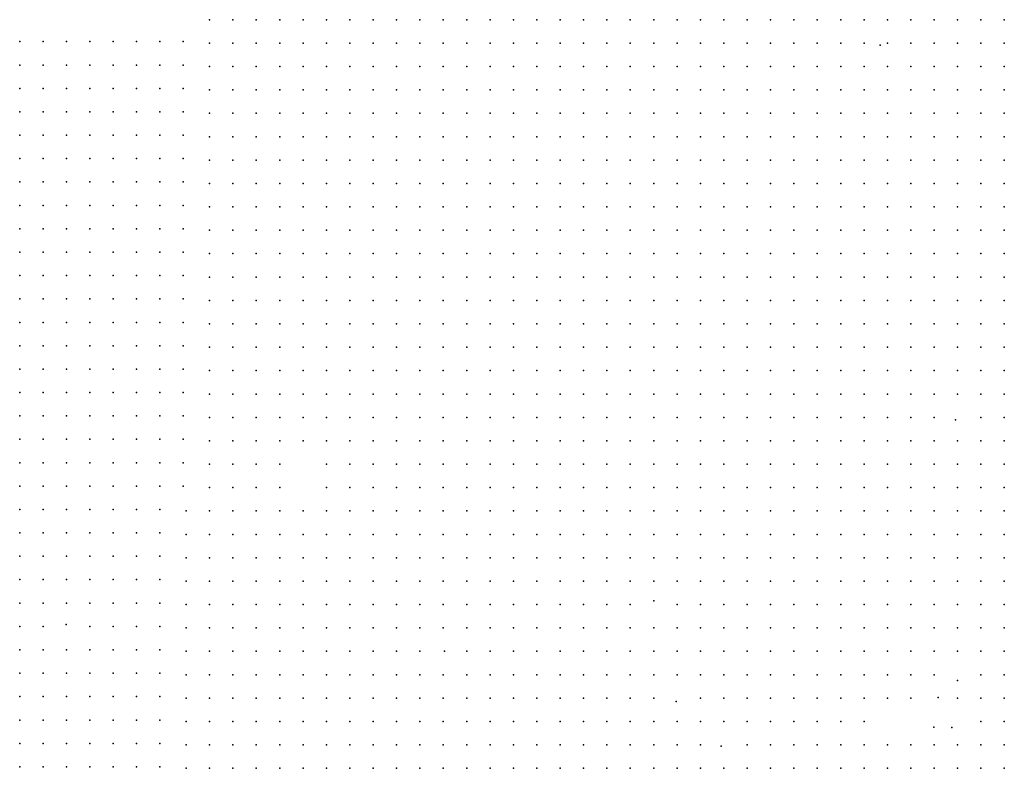
# Model space of a CAD drawing. Units: metres. Extents: x 480657 to 498340, y 5449677 to 5462372.
# Drawn here: x 487403 to 487909, y 5453030 to 5453414 of the extents above; entities that cross this region are included whole.
import ezdxf

# ---------------------------------------------------------------- set-up
doc = ezdxf.new("R2010")
doc.units = ezdxf.units.M
doc.layers.add('50', color=7, linetype='Continuous')

msp = doc.modelspace()

# ---------------------------------------------------------------- linework, layer by layer
at = {"layer": '50'}
for p in [(487500.964, 5453414.362, 58.247), (487512.964, 5453414.362, 58.808), (487524.964, 5453414.362, 59.37), (487536.964, 5453414.362, 59.854), (487548.964, 5453414.362, 60.493), (487560.964, 5453414.362, 60.513), (487572.964, 5453414.362, 60.648), (487584.964, 5453414.362, 61.074), (487596.964, 5453414.362, 60.745), (487608.964, 5453414.362, 61.093), (487620.964, 5453414.362, 60.513), (487632.964, 5453414.362, 60.396), (487644.964, 5453414.362, 60.358), (487656.964, 5453414.362, 60.299), (487668.964, 5453414.362, 60.416), (487680.964, 5453414.362, 60.629), (487692.964, 5453414.362, 61.016), (487704.964, 5453414.362, 61.093), (487716.964, 5453414.362, 60.88), (487728.964, 5453414.362, 61.132), (487740.964, 5453414.362, 61.442), (487752.964, 5453414.362, 61.597), (487764.964, 5453414.362, 61.945), (487776.964, 5453414.362, 62.565), (487788.964, 5453414.362, 62.526), (487800.964, 5453414.362, 62.294), (487812.964, 5453414.362, 62.216), (487824.964, 5453414.362, 63.088), (487836.964, 5453414.362, 63.069), (487848.964, 5453414.362, 63.03), (487860.964, 5453414.362, 62.972), (487872.964, 5453414.362, 62.778), (487884.964, 5453414.362, 62.488), (487896.964, 5453414.362, 62.197), (487908.964, 5453414.362, 61.771), (487403.491, 5453403.121, 50.012), (487415.491, 5453403.121, 50.592), (487427.491, 5453403.121, 51.657), (487439.491, 5453403.121, 53.05), (487451.491, 5453403.121, 54.133), (487463.491, 5453403.121, 54.54), (487475.491, 5453403.121, 55.275), (487487.491, 5453403.121, 56.165), (487500.964, 5453402.362, 56.969), (487512.964, 5453402.362, 58.189), (487524.964, 5453402.362, 58.692), (487536.964, 5453402.362, 59.448), (487548.964, 5453402.362, 59.835), (487560.964, 5453402.362, 59.99), (487572.964, 5453402.362, 60.319), (487584.964, 5453402.362, 60.435), (487596.964, 5453402.362, 60.532), (487608.964, 5453402.362, 60.822), (487620.964, 5453402.362, 60.551), (487632.964, 5453402.362, 60.299), (487644.964, 5453402.362, 60.242), (487656.964, 5453402.362, 60.009), (487668.964, 5453402.362, 60.028), (487680.964, 5453402.362, 60.222), (487692.964, 5453402.362, 60.513), (487704.964, 5453402.362, 60.725), (487716.964, 5453402.362, 60.706), (487728.964, 5453402.362, 61.055), (487740.964, 5453402.362, 61.035), (487752.964, 5453402.362, 61.461), (487764.964, 5453402.362, 61.365), (487776.964, 5453402.362, 62.178), (487788.964, 5453402.362, 62.255), (487800.964, 5453402.362, 61.945), (487812.964, 5453402.362, 61.752), (487824.964, 5453402.362, 62.565), (487836.964, 5453402.362, 62.933), (487848.964, 5453402.362, 63.01), (487860.964, 5453402.362, 62.875), (487872.964, 5453402.362, 62.778), (487884.964, 5453402.362, 62.41), (487896.964, 5453402.362, 61.965), (487908.964, 5453402.362, 61.713), (487845.233, 5453401.237, 63.01), (487403.491, 5453391.121, 49.083), (487415.491, 5453391.121, 50.147), (487427.491, 5453391.121, 51.095), (487439.491, 5453391.121, 52.914), (487451.491, 5453391.121, 53.63), (487463.491, 5453391.121, 54.385), (487475.491, 5453391.121, 54.598), (487487.491, 5453391.121, 55.546), (487500.964, 5453390.362, 56.136), (487512.964, 5453390.362, 58.15), (487524.964, 5453390.362, 58.324), (487536.964, 5453390.362, 59.176), (487548.964, 5453390.362, 59.699), (487560.964, 5453390.362, 59.835), (487572.964, 5453390.362, 60.183), (487584.964, 5453390.362, 60.396), (487596.964, 5453390.362, 60.396), (487608.964, 5453390.362, 60.532), (487620.964, 5453390.362, 60.358), (487632.964, 5453390.362, 60.435), (487644.964, 5453390.362, 60.145), (487656.964, 5453390.362, 60.028), (487668.964, 5453390.362, 59.912), (487680.964, 5453390.362, 60.067), (487692.964, 5453390.362, 60.183), (487704.964, 5453390.362, 60.261), (487716.964, 5453390.362, 60.338), (487728.964, 5453390.362, 60.997), (487740.964, 5453390.362, 60.88), (487752.964, 5453390.362, 60.822), (487764.964, 5453390.362, 61.093), (487776.964, 5453390.362, 61.19), (487788.964, 5453390.362, 61.365), (487800.964, 5453390.362, 61.5), (487812.964, 5453390.362, 61.539), (487824.964, 5453390.362, 62.042), (487836.964, 5453390.362, 62.778), (487848.964, 5453390.362, 63.049), (487860.964, 5453390.362, 62.778), (487872.964, 5453390.362, 62.623), (487884.964, 5453390.362, 62.12), (487896.964, 5453390.362, 61.81), (487908.964, 5453390.362, 61.674), (487403.491, 5453379.121, 48.619), (487415.491, 5453379.121, 49.896), (487427.491, 5453379.121, 50.399), (487439.491, 5453379.121, 51.579), (487451.491, 5453379.121, 52.585), (487463.491, 5453379.121, 53.282), (487475.491, 5453379.121, 53.688), (487487.491, 5453379.121, 55.314), (487500.964, 5453378.362, 56.059), (487512.964, 5453378.362, 57.434), (487524.964, 5453378.362, 57.627), (487536.964, 5453378.362, 58.479), (487548.964, 5453378.362, 59.564), (487560.964, 5453378.362, 59.467), (487572.964, 5453378.362, 59.699), (487584.964, 5453378.362, 60.125), (487596.964, 5453378.362, 60.048), (487608.964, 5453378.362, 60.164), (487620.964, 5453378.362, 60.048), (487632.964, 5453378.362, 60.222), (487644.964, 5453378.362, 59.874), (487656.964, 5453378.362, 59.738), (487668.964, 5453378.362, 59.777), (487680.964, 5453378.362, 59.854), (487692.964, 5453378.362, 59.777), (487704.964, 5453378.362, 59.622), (487716.964, 5453378.362, 60.086), (487728.964, 5453378.362, 60.28), (487740.964, 5453378.362, 60.803), (487752.964, 5453378.362, 60.435), (487764.964, 5453378.362, 60.861), (487776.964, 5453378.362, 60.9), (487788.964, 5453378.362, 61.306), (487800.964, 5453378.362, 61.229), (487812.964, 5453378.362, 61.113), (487824.964, 5453378.362, 61.481), (487836.964, 5453378.362, 62.275), (487848.964, 5453378.362, 62.352), (487860.964, 5453378.362, 62.468), (487872.964, 5453378.362, 62.197), (487884.964, 5453378.362, 61.81), (487896.964, 5453378.362, 61.5), (487908.964, 5453378.362, 61.461), (487403.491, 5453367.121, 47.748), (487415.491, 5453367.121, 49.16), (487427.491, 5453367.121, 50.244), (487439.491, 5453367.121, 50.805), (487451.491, 5453367.121, 51.386), (487463.491, 5453367.121, 52.063), (487475.491, 5453367.121, 53.089), (487487.491, 5453367.121, 54.54), (487500.964, 5453366.362, 55.168), (487512.964, 5453366.362, 56.562), (487524.964, 5453366.362, 57.221), (487536.964, 5453366.362, 58.111), (487548.964, 5453366.362, 58.499), (487560.964, 5453366.362, 58.905), (487572.964, 5453366.362, 59.525), (487584.964, 5453366.362, 60.028), (487596.964, 5453366.362, 59.874), (487608.964, 5453366.362, 59.932), (487620.964, 5453366.362, 59.951), (487632.964, 5453366.362, 59.893), (487644.964, 5453366.362, 59.622), (487656.964, 5453366.362, 59.602), (487668.964, 5453366.362, 59.506), (487680.964, 5453366.362, 59.602), (487692.964, 5453366.362, 59.351), (487704.964, 5453366.362, 59.506), (487716.964, 5453366.362, 59.564), (487728.964, 5453366.362, 59.622), (487740.964, 5453366.362, 60.338), (487752.964, 5453366.362, 59.97), (487764.964, 5453366.362, 59.389), (487776.964, 5453366.362, 60.513), (487788.964, 5453366.362, 61.287), (487800.964, 5453366.362, 60.861), (487812.964, 5453366.362, 60.919), (487824.964, 5453366.362, 61.171), (487836.964, 5453366.362, 61.306), (487848.964, 5453366.362, 61.345), (487860.964, 5453366.362, 61.655), (487872.964, 5453366.362, 61.636), (487884.964, 5453366.362, 61.539), (487896.964, 5453366.362, 61.345), (487908.964, 5453366.362, 61.345), (487403.491, 5453355.121, 47.051), (487415.491, 5453355.121, 47.612), (487427.491, 5453355.121, 48.599), (487439.491, 5453355.121, 49.431), (487451.491, 5453355.121, 50.399), (487463.491, 5453355.121, 51.541), (487475.491, 5453355.121, 52.295), (487487.491, 5453355.121, 53.185), (487500.964, 5453354.362, 53.6), (487512.964, 5453354.362, 55.323), (487524.964, 5453354.362, 55.691), (487536.964, 5453354.362, 56.775), (487548.964, 5453354.362, 57.743), (487560.964, 5453354.362, 58.286), (487572.964, 5453354.362, 58.692), (487584.964, 5453354.362, 59.409), (487596.964, 5453354.362, 59.661), (487608.964, 5453354.362, 59.796), (487620.964, 5453354.362, 59.273), (487632.964, 5453354.362, 59.351), (487644.964, 5453354.362, 59.196), (487656.964, 5453354.362, 59.041), (487668.964, 5453354.362, 58.925), (487680.964, 5453354.362, 58.808), (487692.964, 5453354.362, 58.731), (487704.964, 5453354.362, 58.537), (487716.964, 5453354.362, 58.46), (487728.964, 5453354.362, 58.808), (487740.964, 5453354.362, 59.06), (487752.964, 5453354.362, 59.196), (487764.964, 5453354.362, 59.448), (487776.964, 5453354.362, 59.757), (487788.964, 5453354.362, 59.912), (487800.964, 5453354.362, 60.242), (487812.964, 5453354.362, 60.571), (487824.964, 5453354.362, 60.784), (487836.964, 5453354.362, 61.074), (487848.964, 5453354.362, 61.229), (487860.964, 5453354.362, 61.152), (487872.964, 5453354.362, 61.461), (487884.964, 5453354.362, 61.365), (487896.964, 5453354.362, 61.248), (487908.964, 5453354.362, 61.306), (487403.491, 5453343.121, 46.587), (487415.491, 5453343.121, 47.051), (487427.491, 5453343.121, 48.173), (487439.491, 5453343.121, 48.599), (487451.491, 5453343.121, 49.528), (487463.491, 5453343.121, 50.631), (487475.491, 5453343.121, 51.521), (487487.491, 5453343.121, 52.721), (487500.964, 5453342.362, 53.716), (487512.964, 5453342.362, 54.723), (487524.964, 5453342.362, 55.613), (487536.964, 5453342.362, 56.233), (487548.964, 5453342.362, 56.853), (487560.964, 5453342.362, 57.879), (487572.964, 5453342.362, 58.479), (487584.964, 5453342.362, 59.002), (487596.964, 5453342.362, 59.196), (487608.964, 5453342.362, 59.273), (487620.964, 5453342.362, 59.079), (487632.964, 5453342.362, 59.002), (487644.964, 5453342.362, 58.886), (487656.964, 5453342.362, 58.692), (487668.964, 5453342.362, 58.615), (487680.964, 5453342.362, 58.441), (487692.964, 5453342.362, 58.634), (487704.964, 5453342.362, 58.421), (487716.964, 5453342.362, 58.324), (487728.964, 5453342.362, 58.499), (487740.964, 5453342.362, 58.653), (487752.964, 5453342.362, 58.847), (487764.964, 5453342.362, 58.712), (487776.964, 5453342.362, 59.37), (487788.964, 5453342.362, 59.583), (487800.964, 5453342.362, 59.912), (487812.964, 5453342.362, 60.242), (487824.964, 5453342.362, 61.5), (487836.964, 5453342.362, 61.829), (487848.964, 5453342.362, 61.713), (487860.964, 5453342.362, 61.81), (487872.964, 5453342.362, 61.771), (487884.964, 5453342.362, 61.345), (487896.964, 5453342.362, 61.248), (487908.964, 5453342.362, 61.326), (487403.491, 5453331.121, 46.026), (487415.491, 5453331.121, 46.683), (487427.491, 5453331.121, 47.554), (487439.491, 5453331.121, 48.367), (487451.491, 5453331.121, 49.315), (487463.491, 5453331.121, 50.089), (487475.491, 5453331.121, 50.902), (487487.491, 5453331.121, 51.327), (487500.964, 5453330.362, 52.612), (487512.964, 5453330.362, 53.987), (487524.964, 5453330.362, 53.967), (487536.964, 5453330.362, 55.691), (487548.964, 5453330.362, 56.582), (487560.964, 5453330.362, 57.124), (487572.964, 5453330.362, 57.492), (487584.964, 5453330.362, 58.382), (487596.964, 5453330.362, 58.964), (487608.964, 5453330.362, 58.828), (487620.964, 5453330.362, 59.079), (487632.964, 5453330.362, 59.118), (487644.964, 5453330.362, 59.138), (487656.964, 5453330.362, 58.499), (487668.964, 5453330.362, 57.918), (487680.964, 5453330.362, 58.189), (487692.964, 5453330.362, 58.073), (487704.964, 5453330.362, 58.363), (487716.964, 5453330.362, 58.266), (487728.964, 5453330.362, 58.305), (487740.964, 5453330.362, 58.615), (487752.964, 5453330.362, 58.77), (487764.964, 5453330.362, 58.596), (487776.964, 5453330.362, 59.273), (487788.964, 5453330.362, 59.351), (487800.964, 5453330.362, 59.661), (487812.964, 5453330.362, 60.086), (487824.964, 5453330.362, 61.055), (487836.964, 5453330.362, 61.384), (487848.964, 5453330.362, 61.132), (487860.964, 5453330.362, 61.578), (487872.964, 5453330.362, 61.558), (487884.964, 5453330.362, 61.345), (487896.964, 5453330.362, 61.306), (487908.964, 5453330.362, 61.403), (487403.491, 5453319.121, 45.368), (487415.491, 5453319.121, 46.103), (487427.491, 5453319.121, 46.625), (487439.491, 5453319.121, 47.206), (487451.491, 5453319.121, 48.096), (487463.491, 5453319.121, 49.741), (487475.491, 5453319.121, 50.437), (487487.491, 5453319.121, 51.057), (487500.964, 5453318.362, 51.973), (487512.964, 5453318.362, 53.445), (487524.964, 5453318.362, 53.619), (487536.964, 5453318.362, 54.606), (487548.964, 5453318.362, 55.555), (487560.964, 5453318.362, 56.446), (487572.964, 5453318.362, 57.356), (487584.964, 5453318.362, 57.53), (487596.964, 5453318.362, 58.247), (487608.964, 5453318.362, 58.692), (487620.964, 5453318.362, 58.944), (487632.964, 5453318.362, 58.905), (487644.964, 5453318.362, 58.789), (487656.964, 5453318.362, 58.131), (487668.964, 5453318.362, 57.821), (487680.964, 5453318.362, 57.53), (487692.964, 5453318.362, 57.724), (487704.964, 5453318.362, 57.647), (487716.964, 5453318.362, 57.434), (487728.964, 5453318.362, 57.492), (487740.964, 5453318.362, 57.918), (487752.964, 5453318.362, 58.131), (487764.964, 5453318.362, 58.189), (487776.964, 5453318.362, 58.46), (487788.964, 5453318.362, 58.944), (487800.964, 5453318.362, 59.157), (487812.964, 5453318.362, 59.564), (487824.964, 5453318.362, 60.919), (487836.964, 5453318.362, 60.687), (487848.964, 5453318.362, 60.842), (487860.964, 5453318.362, 61.035), (487872.964, 5453318.362, 61.287), (487884.964, 5453318.362, 61.171), (487896.964, 5453318.362, 61.268), (487908.964, 5453318.362, 61.248), (487403.491, 5453307.121, 45.019), (487415.491, 5453307.121, 45.368), (487427.491, 5453307.121, 46.064), (487439.491, 5453307.121, 46.258), (487451.491, 5453307.121, 47.129), (487463.491, 5453307.121, 48.193), (487475.491, 5453307.121, 48.967), (487487.491, 5453307.121, 50.109), (487500.964, 5453306.362, 51.121), (487512.964, 5453306.362, 53.232), (487524.964, 5453306.362, 53.057), (487536.964, 5453306.362, 54.045), (487548.964, 5453306.362, 55.342), (487560.964, 5453306.362, 55.768), (487572.964, 5453306.362, 56.175), (487584.964, 5453306.362, 56.678), (487596.964, 5453306.362, 57.743), (487608.964, 5453306.362, 58.266), (487620.964, 5453306.362, 58.576), (487632.964, 5453306.362, 58.557), (487644.964, 5453306.362, 58.247), (487656.964, 5453306.362, 58.073), (487668.964, 5453306.362, 57.763), (487680.964, 5453306.362, 57.356), (487692.964, 5453306.362, 57.705), (487704.964, 5453306.362, 57.472), (487716.964, 5453306.362, 57.182), (487728.964, 5453306.362, 57.395), (487740.964, 5453306.362, 57.763), (487752.964, 5453306.362, 57.898), (487764.964, 5453306.362, 57.763), (487776.964, 5453306.362, 57.956), (487788.964, 5453306.362, 58.576), (487800.964, 5453306.362, 58.847), (487812.964, 5453306.362, 59.118), (487824.964, 5453306.362, 59.448), (487836.964, 5453306.362, 60.242), (487848.964, 5453306.362, 60.416), (487860.964, 5453306.362, 60.803), (487872.964, 5453306.362, 60.822), (487884.964, 5453306.362, 60.842), (487896.964, 5453306.362, 61.035), (487908.964, 5453306.362, 60.784), (487403.491, 5453295.121, 44.032), (487415.491, 5453295.121, 44.497), (487427.491, 5453295.121, 45.193), (487439.491, 5453295.121, 45.677), (487451.491, 5453295.121, 46.683), (487463.491, 5453295.121, 47.458), (487475.491, 5453295.121, 48.251), (487487.491, 5453295.121, 49.257), (487500.964, 5453294.362, 50.269), (487512.964, 5453294.362, 51.063), (487524.964, 5453294.362, 52.128), (487536.964, 5453294.362, 53.445), (487548.964, 5453294.362, 54.142), (487560.964, 5453294.362, 54.994), (487572.964, 5453294.362, 55.788), (487584.964, 5453294.362, 56.311), (487596.964, 5453294.362, 57.182), (487608.964, 5453294.362, 58.034), (487620.964, 5453294.362, 57.801), (487632.964, 5453294.362, 58.111), (487644.964, 5453294.362, 58.189), (487656.964, 5453294.362, 57.976), (487668.964, 5453294.362, 57.627), (487680.964, 5453294.362, 57.318), (487692.964, 5453294.362, 57.627), (487704.964, 5453294.362, 57.375), (487716.964, 5453294.362, 57.124), (487728.964, 5453294.362, 57.027), (487740.964, 5453294.362, 57.55), (487752.964, 5453294.362, 57.685), (487764.964, 5453294.362, 57.472), (487776.964, 5453294.362, 57.724), (487788.964, 5453294.362, 58.131), (487800.964, 5453294.362, 58.615), (487812.964, 5453294.362, 58.712), (487824.964, 5453294.362, 59.138), (487836.964, 5453294.362, 59.583), (487848.964, 5453294.362, 60.164), (487860.964, 5453294.362, 60.358), (487872.964, 5453294.362, 60.319), (487884.964, 5453294.362, 60.571), (487896.964, 5453294.362, 60.629), (487908.964, 5453294.362, 60.551), (487403.491, 5453283.121, 43.394), (487415.491, 5453283.121, 44.149), (487427.491, 5453283.121, 44.4), (487439.491, 5453283.121, 44.981), (487451.491, 5453283.121, 46.471), (487463.491, 5453283.121, 46.683), (487475.491, 5453283.121, 47.303), (487487.491, 5453283.121, 48.096), (487500.964, 5453282.362, 49.572), (487512.964, 5453282.362, 50.637), (487524.964, 5453282.362, 52.089), (487536.964, 5453282.362, 53.29), (487548.964, 5453282.362, 53.948), (487560.964, 5453282.362, 54.258), (487572.964, 5453282.362, 55.11), (487584.964, 5453282.362, 55.846), (487596.964, 5453282.362, 56.601), (487608.964, 5453282.362, 57.104), (487620.964, 5453282.362, 57.53), (487632.964, 5453282.362, 57.86), (487644.964, 5453282.362, 58.169), (487656.964, 5453282.362, 57.937), (487668.964, 5453282.362, 57.356), (487680.964, 5453282.362, 57.162), (487692.964, 5453282.362, 57.008), (487704.964, 5453282.362, 57.201), (487716.964, 5453282.362, 56.891), (487728.964, 5453282.362, 56.853), (487740.964, 5453282.362, 57.008), (487752.964, 5453282.362, 57.162), (487764.964, 5453282.362, 57.104), (487776.964, 5453282.362, 57.589), (487788.964, 5453282.362, 57.84), (487800.964, 5453282.362, 58.324), (487812.964, 5453282.362, 58.518), (487824.964, 5453282.362, 58.905), (487836.964, 5453282.362, 59.215), (487848.964, 5453282.362, 59.757), (487860.964, 5453282.362, 59.719), (487872.964, 5453282.362, 60.028), (487884.964, 5453282.362, 60.183), (487896.964, 5453282.362, 60.377), (487908.964, 5453282.362, 60.416), (487403.491, 5453271.121, 42.716), (487415.491, 5453271.121, 43.626), (487427.491, 5453271.121, 44.013), (487439.491, 5453271.121, 44.729), (487451.491, 5453271.121, 46.432), (487463.491, 5453271.121, 46.432), (487475.491, 5453271.121, 46.49), (487487.491, 5453271.121, 47.515), (487500.964, 5453270.362, 49.243), (487512.964, 5453270.362, 49.998), (487524.964, 5453270.362, 51.45), (487536.964, 5453270.362, 52.515), (487548.964, 5453270.362, 53.212), (487560.964, 5453270.362, 53.561), (487572.964, 5453270.362, 54.239), (487584.964, 5453270.362, 55.091), (487596.964, 5453270.362, 55.943), (487608.964, 5453270.362, 56.33), (487620.964, 5453270.362, 57.453), (487632.964, 5453270.362, 57.647), (487644.964, 5453270.362, 57.724), (487656.964, 5453270.362, 57.763), (487668.964, 5453270.362, 57.279), (487680.964, 5453270.362, 57.027), (487692.964, 5453270.362, 56.833), (487704.964, 5453270.362, 56.833), (487716.964, 5453270.362, 56.795), (487728.964, 5453270.362, 56.756), (487740.964, 5453270.362, 56.698), (487752.964, 5453270.362, 56.891), (487764.964, 5453270.362, 56.93), (487776.964, 5453270.362, 57.008), (487788.964, 5453270.362, 57.647), (487800.964, 5453270.362, 57.724), (487812.964, 5453270.362, 58.111), (487824.964, 5453270.362, 58.479), (487836.964, 5453270.362, 58.867), (487848.964, 5453270.362, 59.602), (487860.964, 5453270.362, 59.719), (487872.964, 5453270.362, 59.912), (487884.964, 5453270.362, 60.106), (487896.964, 5453270.362, 60.145), (487908.964, 5453270.362, 60.28), (487403.491, 5453259.121, 42.194), (487415.491, 5453259.121, 42.62), (487427.491, 5453259.121, 43.162), (487439.491, 5453259.121, 43.684), (487451.491, 5453259.121, 45.039), (487463.491, 5453259.121, 45.329), (487475.491, 5453259.121, 46.064), (487487.491, 5453259.121, 46.722), (487500.964, 5453258.362, 47.577), (487512.964, 5453258.362, 48.662), (487524.964, 5453258.362, 49.417), (487536.964, 5453258.362, 50.405), (487548.964, 5453258.362, 51.276), (487560.964, 5453258.362, 52.051), (487572.964, 5453258.362, 53.193), (487584.964, 5453258.362, 54.181), (487596.964, 5453258.362, 55.246), (487608.964, 5453258.362, 55.633), (487620.964, 5453258.362, 55.943), (487632.964, 5453258.362, 56.33), (487644.964, 5453258.362, 56.485), (487656.964, 5453258.362, 56.833), (487668.964, 5453258.362, 56.95), (487680.964, 5453258.362, 56.833), (487692.964, 5453258.362, 56.872), (487704.964, 5453258.362, 56.737), (487716.964, 5453258.362, 56.64), (487728.964, 5453258.362, 56.524), (487740.964, 5453258.362, 56.524), (487752.964, 5453258.362, 56.582), (487764.964, 5453258.362, 56.795), (487776.964, 5453258.362, 56.659), (487788.964, 5453258.362, 57.259), (487800.964, 5453258.362, 57.492), (487812.964, 5453258.362, 57.647), (487824.964, 5453258.362, 58.073), (487836.964, 5453258.362, 58.712), (487848.964, 5453258.362, 59.06), (487860.964, 5453258.362, 59.486), (487872.964, 5453258.362, 59.292), (487884.964, 5453258.362, 59.641), (487896.964, 5453258.362, 59.97), (487908.964, 5453258.362, 59.951), (487403.491, 5453247.121, 41.807), (487415.491, 5453247.121, 42.117), (487427.491, 5453247.121, 42.697), (487439.491, 5453247.121, 42.968), (487451.491, 5453247.121, 43.916), (487463.491, 5453247.121, 44.768), (487475.491, 5453247.121, 45.348), (487487.491, 5453247.121, 46.18), (487500.964, 5453246.362, 47.364), (487512.964, 5453246.362, 48.468), (487524.964, 5453246.362, 49.068), (487536.964, 5453246.362, 50.114), (487548.964, 5453246.362, 50.908), (487560.964, 5453246.362, 51.528), (487572.964, 5453246.362, 52.515), (487584.964, 5453246.362, 53.309), (487596.964, 5453246.362, 54.142), (487608.964, 5453246.362, 54.974), (487620.964, 5453246.362, 55.555), (487632.964, 5453246.362, 55.749), (487644.964, 5453246.362, 56.136), (487656.964, 5453246.362, 56.407), (487668.964, 5453246.362, 56.582), (487680.964, 5453246.362, 56.678), (487692.964, 5453246.362, 56.64), (487704.964, 5453246.362, 56.465), (487716.964, 5453246.362, 56.524), (487728.964, 5453246.362, 56.369), (487740.964, 5453246.362, 56.485), (487752.964, 5453246.362, 56.485), (487764.964, 5453246.362, 56.291), (487776.964, 5453246.362, 56.504), (487788.964, 5453246.362, 56.833), (487800.964, 5453246.362, 57.104), (487812.964, 5453246.362, 57.356), (487824.964, 5453246.362, 57.918), (487836.964, 5453246.362, 58.441), (487848.964, 5453246.362, 58.596), (487860.964, 5453246.362, 58.537), (487872.964, 5453246.362, 58.905), (487884.964, 5453246.362, 59.622), (487896.964, 5453246.362, 59.796), (487908.964, 5453246.362, 59.796), (487403.491, 5453235.121, 41.207), (487415.491, 5453235.121, 41.691), (487427.491, 5453235.121, 41.865), (487439.491, 5453235.121, 42.62), (487451.491, 5453235.121, 43.549), (487463.491, 5453235.121, 44.11), (487475.491, 5453235.121, 45.232), (487487.491, 5453235.121, 45.542), (487500.964, 5453234.362, 46.493), (487512.964, 5453234.362, 47.171), (487524.964, 5453234.362, 48.313), (487536.964, 5453234.362, 49.146), (487548.964, 5453234.362, 50.153), (487560.964, 5453234.362, 50.928), (487572.964, 5453234.362, 51.528), (487584.964, 5453234.362, 52.515), (487596.964, 5453234.362, 53.464), (487608.964, 5453234.362, 53.813), (487620.964, 5453234.362, 54.955), (487632.964, 5453234.362, 55.73), (487644.964, 5453234.362, 55.884), (487656.964, 5453234.362, 55.923), (487668.964, 5453234.362, 55.865), (487680.964, 5453234.362, 56.64), (487692.964, 5453234.362, 56.562), (487704.964, 5453234.362, 56.33), (487716.964, 5453234.362, 56.272), (487728.964, 5453234.362, 56.33), (487740.964, 5453234.362, 56.64), (487752.964, 5453234.362, 56.737), (487764.964, 5453234.362, 56.02), (487776.964, 5453234.362, 56.252), (487788.964, 5453234.362, 56.446), (487800.964, 5453234.362, 56.717), (487812.964, 5453234.362, 57.124), (487824.964, 5453234.362, 57.472), (487836.964, 5453234.362, 58.092), (487848.964, 5453234.362, 58.441), (487860.964, 5453234.362, 58.228), (487872.964, 5453234.362, 58.596), (487884.964, 5453234.362, 59.37), (487896.964, 5453234.362, 59.37), (487908.964, 5453234.362, 59.506), (487403.491, 5453223.121, 40.801), (487415.491, 5453223.121, 41.207), (487427.491, 5453223.121, 41.42), (487439.491, 5453223.121, 41.865), (487451.491, 5453223.121, 42.813), (487463.491, 5453223.121, 43.084), (487475.491, 5453223.121, 44.013), (487487.491, 5453223.121, 44.594), (487500.964, 5453222.362, 45.719), (487512.964, 5453222.362, 46.164), (487524.964, 5453222.362, 47.287), (487536.964, 5453222.362, 48.062), (487548.964, 5453222.362, 48.894), (487560.964, 5453222.362, 49.901), (487572.964, 5453222.362, 51.043), (487584.964, 5453222.362, 51.528), (487596.964, 5453222.362, 52.728), (487608.964, 5453222.362, 53.309), (487620.964, 5453222.362, 53.619), (487632.964, 5453222.362, 54.355), (487644.964, 5453222.362, 55.478), (487656.964, 5453222.362, 55.73), (487668.964, 5453222.362, 55.788), (487680.964, 5453222.362, 56.194), (487692.964, 5453222.362, 56.291), (487704.964, 5453222.362, 56.194), (487716.964, 5453222.362, 56.001), (487728.964, 5453222.362, 56.291), (487740.964, 5453222.362, 56.562), (487752.964, 5453222.362, 56.524), (487764.964, 5453222.362, 55.749), (487776.964, 5453222.362, 56.156), (487788.964, 5453222.362, 56.291), (487800.964, 5453222.362, 56.427), (487812.964, 5453222.362, 56.465), (487824.964, 5453222.362, 57.162), (487836.964, 5453222.362, 57.55), (487848.964, 5453222.362, 57.705), (487860.964, 5453222.362, 57.608), (487872.964, 5453222.362, 57.976), (487884.964, 5453222.362, 58.75), (487896.964, 5453222.362, 58.886), (487908.964, 5453222.362, 59.312), (487403.491, 5453211.121, 40.53), (487415.491, 5453211.121, 40.84), (487427.491, 5453211.121, 40.801), (487439.491, 5453211.121, 41.536), (487451.491, 5453211.121, 41.691), (487463.491, 5453211.121, 42.581), (487475.491, 5453211.121, 42.968), (487487.491, 5453211.121, 43.916), (487500.964, 5453210.362, 44.828), (487512.964, 5453210.362, 45.622), (487524.964, 5453210.362, 46.357), (487536.964, 5453210.362, 47.403), (487548.964, 5453210.362, 48.371), (487560.964, 5453210.362, 49.223), (487572.964, 5453210.362, 50.424), (487584.964, 5453210.362, 51.16), (487596.964, 5453210.362, 52.07), (487608.964, 5453210.362, 52.67), (487620.964, 5453210.362, 53.154), (487632.964, 5453210.362, 54.258), (487644.964, 5453210.362, 54.626), (487656.964, 5453210.362, 55.536), (487668.964, 5453210.362, 55.42), (487680.964, 5453210.362, 56.02), (487692.964, 5453210.362, 55.865), (487704.964, 5453210.362, 55.73), (487716.964, 5453210.362, 55.672), (487728.964, 5453210.362, 56.02), (487740.964, 5453210.362, 56.214), (487752.964, 5453210.362, 56.039), (487764.964, 5453210.362, 55.71), (487776.964, 5453210.362, 56.156), (487788.964, 5453210.362, 55.981), (487800.964, 5453210.362, 56.175), (487812.964, 5453210.362, 56.291), (487824.964, 5453210.362, 56.582), (487836.964, 5453210.362, 57.085), (487848.964, 5453210.362, 57.182), (487860.964, 5453210.362, 57.356), (487872.964, 5453210.362, 57.782), (487896.964, 5453210.362, 58.847), (487908.964, 5453210.362, 59.176), (487883.97, 5453209.158, 58.692), (487403.491, 5453199.121, 39.814), (487415.491, 5453199.121, 40.259), (487427.491, 5453199.121, 40.511), (487439.491, 5453199.121, 40.859), (487451.491, 5453199.121, 41.304), (487463.491, 5453199.121, 41.981), (487475.491, 5453199.121, 42.426), (487487.491, 5453199.121, 42.813), (487500.964, 5453198.362, 44.441), (487512.964, 5453198.362, 44.886), (487524.964, 5453198.362, 45.641), (487536.964, 5453198.362, 46.958), (487548.964, 5453198.362, 47.752), (487560.964, 5453198.362, 48.623), (487572.964, 5453198.362, 49.456), (487584.964, 5453198.362, 50.23), (487596.964, 5453198.362, 51.179), (487608.964, 5453198.362, 52.012), (487620.964, 5453198.362, 52.418), (487632.964, 5453198.362, 53.483), (487644.964, 5453198.362, 53.813), (487656.964, 5453198.362, 54.665), (487668.964, 5453198.362, 54.877), (487680.964, 5453198.362, 55.11), (487692.964, 5453198.362, 55.401), (487704.964, 5453198.362, 55.478), (487716.964, 5453198.362, 55.517), (487728.964, 5453198.362, 55.439), (487740.964, 5453198.362, 55.672), (487752.964, 5453198.362, 55.381), (487764.964, 5453198.362, 55.362), (487776.964, 5453198.362, 56.059), (487788.964, 5453198.362, 55.517), (487800.964, 5453198.362, 55.826), (487812.964, 5453198.362, 56.078), (487824.964, 5453198.362, 56.465), (487836.964, 5453198.362, 56.911), (487848.964, 5453198.362, 57.027), (487860.964, 5453198.362, 56.988), (487872.964, 5453198.362, 57.647), (487884.964, 5453198.362, 58.208), (487896.964, 5453198.362, 58.75), (487908.964, 5453198.362, 58.867), (487403.491, 5453187.121, 39.292), (487415.491, 5453187.121, 39.911), (487427.491, 5453187.121, 40.414), (487439.491, 5453187.121, 40.84), (487451.491, 5453187.121, 41.072), (487463.491, 5453187.121, 41.575), (487475.491, 5453187.121, 41.865), (487487.491, 5453187.121, 42.136), (487500.964, 5453186.362, 43.84), (487512.964, 5453186.362, 44.596), (487524.964, 5453186.362, 44.924), (487536.964, 5453186.362, 45.215), (487560.964, 5453186.362, 47.81), (487572.964, 5453186.362, 48.72), (487584.964, 5453186.362, 49.088), (487596.964, 5453186.362, 50.463), (487608.964, 5453186.362, 51.334), (487620.964, 5453186.362, 51.605), (487632.964, 5453186.362, 52.999), (487644.964, 5453186.362, 53.193), (487656.964, 5453186.362, 53.619), (487668.964, 5453186.362, 54.181), (487680.964, 5453186.362, 54.974), (487692.964, 5453186.362, 55.458), (487704.964, 5453186.362, 55.497), (487716.964, 5453186.362, 55.555), (487728.964, 5453186.362, 55.207), (487740.964, 5453186.362, 55.381), (487752.964, 5453186.362, 55.284), (487764.964, 5453186.362, 55.013), (487776.964, 5453186.362, 55.052), (487788.964, 5453186.362, 55.091), (487800.964, 5453186.362, 55.401), (487812.964, 5453186.362, 55.594), (487824.964, 5453186.362, 55.884), (487836.964, 5453186.362, 56.33), (487848.964, 5453186.362, 56.62), (487860.964, 5453186.362, 56.795), (487872.964, 5453186.362, 56.93), (487884.964, 5453186.362, 57.627), (487896.964, 5453186.362, 58.092), (487908.964, 5453186.362, 58.77), (487403.491, 5453175.121, 39.021), (487415.491, 5453175.121, 39.562), (487427.491, 5453175.121, 40.414), (487439.491, 5453175.121, 40.685), (487451.491, 5453175.121, 40.917), (487463.491, 5453175.121, 41.149), (487475.491, 5453175.121, 41.362), (487487.491, 5453175.121, 41.788), (487500.964, 5453174.362, 43.898), (487512.964, 5453174.362, 44.266), (487524.964, 5453174.362, 44.808), (487536.964, 5453174.362, 44.924), (487560.964, 5453174.362, 47.403), (487572.964, 5453174.362, 48.294), (487584.964, 5453174.362, 48.914), (487596.964, 5453174.362, 49.611), (487608.964, 5453174.362, 50.637), (487620.964, 5453174.362, 51.257), (487632.964, 5453174.362, 52.264), (487644.964, 5453174.362, 52.302), (487656.964, 5453174.362, 52.961), (487668.964, 5453174.362, 53.677), (487680.964, 5453174.362, 54.974), (487692.964, 5453174.362, 55.439), (487704.964, 5453174.362, 55.478), (487716.964, 5453174.362, 55.439), (487728.964, 5453174.362, 55.168), (487740.964, 5453174.362, 55.304), (487752.964, 5453174.362, 55.129), (487764.964, 5453174.362, 54.897), (487776.964, 5453174.362, 54.703), (487788.964, 5453174.362, 54.781), (487800.964, 5453174.362, 55.284), (487812.964, 5453174.362, 55.149), (487824.964, 5453174.362, 55.517), (487836.964, 5453174.362, 55.768), (487848.964, 5453174.362, 56.233), (487860.964, 5453174.362, 56.388), (487872.964, 5453174.362, 56.601), (487884.964, 5453174.362, 57.162), (487896.964, 5453174.362, 57.511), (487908.964, 5453174.362, 58.324), (487403.491, 5453163.121, 38.382), (487415.491, 5453163.121, 39.156), (487427.491, 5453163.121, 39.737), (487439.491, 5453163.121, 39.756), (487451.491, 5453163.121, 40.182), (487463.491, 5453163.121, 40.395), (487475.491, 5453163.121, 40.375), (487488.964, 5453162.362, 42.407), (487500.964, 5453162.362, 43.801), (487512.964, 5453162.362, 43.705), (487524.964, 5453162.362, 44.421), (487536.964, 5453162.362, 45.118), (487548.964, 5453162.362, 45.583), (487560.964, 5453162.362, 46.222), (487572.964, 5453162.362, 47.771), (487584.964, 5453162.362, 48.313), (487596.964, 5453162.362, 48.836), (487608.964, 5453162.362, 49.92), (487620.964, 5453162.362, 51.024), (487632.964, 5453162.362, 51.992), (487644.964, 5453162.362, 51.838), (487656.964, 5453162.362, 52.264), (487668.964, 5453162.362, 52.999), (487680.964, 5453162.362, 54.703), (487692.964, 5453162.362, 55.207), (487704.964, 5453162.362, 55.401), (487716.964, 5453162.362, 54.974), (487728.964, 5453162.362, 54.742), (487740.964, 5453162.362, 54.606), (487752.964, 5453162.362, 54.8), (487764.964, 5453162.362, 54.742), (487776.964, 5453162.362, 54.355), (487788.964, 5453162.362, 54.452), (487800.964, 5453162.362, 55.052), (487812.964, 5453162.362, 54.994), (487824.964, 5453162.362, 55.187), (487836.964, 5453162.362, 55.458), (487848.964, 5453162.362, 55.981), (487860.964, 5453162.362, 56.078), (487872.964, 5453162.362, 56.427), (487884.964, 5453162.362, 56.775), (487896.964, 5453162.362, 56.988), (487908.964, 5453162.362, 57.182), (487403.491, 5453151.121, 37.898), (487415.491, 5453151.121, 38.285), (487427.491, 5453151.121, 38.556), (487439.491, 5453151.121, 38.808), (487451.491, 5453151.121, 39.059), (487463.491, 5453151.121, 39.446), (487475.491, 5453151.121, 39.775), (487488.964, 5453150.362, 40.49), (487500.964, 5453150.362, 41.458), (487512.964, 5453150.362, 42.233), (487524.964, 5453150.362, 42.795), (487536.964, 5453150.362, 43.685), (487548.964, 5453150.362, 44.924), (487560.964, 5453150.362, 45.525), (487572.964, 5453150.362, 46.261), (487584.964, 5453150.362, 47.364), (487596.964, 5453150.362, 48.197), (487608.964, 5453150.362, 48.701), (487620.964, 5453150.362, 49.591), (487632.964, 5453150.362, 50.327), (487644.964, 5453150.362, 50.831), (487656.964, 5453150.362, 51.334), (487668.964, 5453150.362, 51.721), (487680.964, 5453150.362, 52.477), (487692.964, 5453150.362, 52.864), (487704.964, 5453150.362, 53.212), (487716.964, 5453150.362, 53.251), (487728.964, 5453150.362, 53.638), (487740.964, 5453150.362, 53.948), (487752.964, 5453150.362, 53.948), (487764.964, 5453150.362, 53.967), (487776.964, 5453150.362, 54.123), (487788.964, 5453150.362, 54.355), (487800.964, 5453150.362, 54.49), (487812.964, 5453150.362, 54.626), (487824.964, 5453150.362, 54.839), (487836.964, 5453150.362, 55.168), (487848.964, 5453150.362, 55.594), (487860.964, 5453150.362, 55.652), (487872.964, 5453150.362, 55.807), (487884.964, 5453150.362, 56.446), (487896.964, 5453150.362, 56.775), (487908.964, 5453150.362, 56.891), (487403.491, 5453139.121, 37.608), (487415.491, 5453139.121, 37.937), (487427.491, 5453139.121, 38.227), (487439.491, 5453139.121, 38.711), (487451.491, 5453139.121, 38.943), (487463.491, 5453139.121, 38.866), (487475.491, 5453139.121, 39.234), (487488.964, 5453138.362, 39.774), (487500.964, 5453138.362, 40.703), (487512.964, 5453138.362, 41.807), (487524.964, 5453138.362, 42.717), (487536.964, 5453138.362, 43.356), (487548.964, 5453138.362, 44.189), (487560.964, 5453138.362, 45.157), (487572.964, 5453138.362, 45.738), (487584.964, 5453138.362, 46.629), (487596.964, 5453138.362, 47.732), (487608.964, 5453138.362, 48.487), (487620.964, 5453138.362, 49.746), (487632.964, 5453138.362, 50.308), (487644.964, 5453138.362, 50.482), (487656.964, 5453138.362, 51.179), (487668.964, 5453138.362, 51.547), (487680.964, 5453138.362, 52.418), (487692.964, 5453138.362, 52.632), (487704.964, 5453138.362, 52.903), (487716.964, 5453138.362, 52.999), (487728.964, 5453138.362, 53.348), (487740.964, 5453138.362, 53.813), (487752.964, 5453138.362, 53.716), (487764.964, 5453138.362, 53.91), (487776.964, 5453138.362, 54.045), (487788.964, 5453138.362, 54.316), (487800.964, 5453138.362, 54.394), (487812.964, 5453138.362, 54.277), (487824.964, 5453138.362, 54.2), (487836.964, 5453138.362, 54.742), (487848.964, 5453138.362, 55.555), (487860.964, 5453138.362, 55.439), (487872.964, 5453138.362, 55.517), (487884.964, 5453138.362, 56.02), (487896.964, 5453138.362, 56.078), (487908.964, 5453138.362, 56.446), (487403.491, 5453127.121, 36.892), (487415.491, 5453127.121, 37.24), (487427.491, 5453127.121, 37.898), (487439.491, 5453127.121, 38.672), (487451.491, 5453127.121, 38.846), (487463.491, 5453127.121, 38.421), (487475.491, 5453127.121, 38.905), (487488.964, 5453126.362, 39.27), (487500.964, 5453126.362, 40.161), (487512.964, 5453126.362, 40.761), (487524.964, 5453126.362, 41.904), (487536.964, 5453126.362, 42.969), (487548.964, 5453126.362, 43.569), (487560.964, 5453126.362, 44.77), (487572.964, 5453126.362, 44.905), (487584.964, 5453126.362, 46.125), (487596.964, 5453126.362, 46.977), (487608.964, 5453126.362, 47.848), (487620.964, 5453126.362, 49.63), (487632.964, 5453126.362, 50.017), (487644.964, 5453126.362, 49.862), (487656.964, 5453126.362, 50.947), (487668.964, 5453126.362, 50.986), (487680.964, 5453126.362, 52.147), (487692.964, 5453126.362, 52.244), (487704.964, 5453126.362, 52.418), (487716.964, 5453126.362, 52.903), (487728.964, 5453126.362, 53.251), (487740.964, 5453126.362, 53.658), (487752.964, 5453126.362, 53.348), (487764.964, 5453126.362, 53.89), (487776.964, 5453126.362, 54.006), (487788.964, 5453126.362, 54.123), (487800.964, 5453126.362, 54.2), (487812.964, 5453126.362, 54.181), (487824.964, 5453126.362, 54.142), (487836.964, 5453126.362, 54.413), (487848.964, 5453126.362, 55.342), (487860.964, 5453126.362, 55.187), (487872.964, 5453126.362, 55.226), (487884.964, 5453126.362, 55.149), (487896.964, 5453126.362, 55.458), (487908.964, 5453126.362, 55.381), (487403.491, 5453115.121, 36.699), (487415.491, 5453115.121, 36.834), (487427.491, 5453115.121, 37.144), (487439.491, 5453115.121, 38.634), (487451.491, 5453115.121, 38.692), (487463.491, 5453115.121, 38.072), (487475.491, 5453115.121, 38.324), (487488.964, 5453114.362, 38.709), (487500.964, 5453114.362, 39.232), (487512.964, 5453114.362, 39.58), (487524.964, 5453114.362, 41.575), (487536.964, 5453114.362, 41.904), (487548.964, 5453114.362, 42.31), (487560.964, 5453114.362, 43.492), (487572.964, 5453114.362, 44.441), (487584.964, 5453114.362, 45.312), (487596.964, 5453114.362, 46.086), (487608.964, 5453114.362, 47.113), (487620.964, 5453114.362, 49.243), (487632.964, 5453114.362, 48.933), (487644.964, 5453114.362, 49.185), (487656.964, 5453114.362, 50.153), (487668.964, 5453114.362, 50.424), (487680.964, 5453114.362, 51.218), (487692.964, 5453114.362, 51.663), (487704.964, 5453114.362, 51.896), (487716.964, 5453114.362, 52.612), (487729.122, 5453116.31, 52.941), (487740.964, 5453114.362, 53.154), (487752.964, 5453114.362, 53.29), (487764.964, 5453114.362, 53.658), (487776.964, 5453114.362, 53.89), (487788.964, 5453114.362, 53.89), (487800.964, 5453114.362, 53.755), (487812.964, 5453114.362, 53.948), (487824.964, 5453114.362, 53.929), (487836.964, 5453114.362, 54.181), (487848.964, 5453114.362, 54.916), (487860.964, 5453114.362, 55.168), (487872.964, 5453114.362, 54.916), (487884.964, 5453114.362, 55.091), (487896.964, 5453114.362, 55.052), (487908.964, 5453114.362, 55.323), (487427.396, 5453104.151, 36.911), (487403.491, 5453103.121, 36.195), (487415.491, 5453103.121, 36.544), (487439.491, 5453103.121, 37.202), (487451.491, 5453103.121, 37.105), (487463.491, 5453103.121, 37.163), (487475.491, 5453103.121, 37.569), (487488.964, 5453102.362, 37.857), (487500.964, 5453102.362, 38.844), (487512.964, 5453102.362, 39.27), (487524.964, 5453102.362, 40.548), (487536.964, 5453102.362, 40.665), (487548.964, 5453102.362, 41.672), (487560.964, 5453102.362, 42.756), (487572.964, 5453102.362, 43.821), (487584.964, 5453102.362, 44.75), (487596.964, 5453102.362, 45.544), (487608.964, 5453102.362, 46.299), (487620.964, 5453102.362, 47.364), (487632.964, 5453102.362, 48.236), (487644.964, 5453102.362, 48.739), (487656.964, 5453102.362, 49.378), (487668.964, 5453102.362, 49.979), (487680.964, 5453102.362, 50.637), (487692.964, 5453102.362, 51.179), (487704.964, 5453102.362, 51.063), (487716.964, 5453102.362, 52.225), (487728.964, 5453102.362, 52.399), (487740.964, 5453102.362, 52.593), (487752.964, 5453102.362, 53.116), (487764.964, 5453102.362, 53.232), (487776.964, 5453102.362, 53.348), (487788.964, 5453102.362, 53.329), (487800.964, 5453102.362, 53.425), (487812.964, 5453102.362, 53.329), (487824.964, 5453102.362, 53.425), (487836.964, 5453102.362, 53.948), (487848.964, 5453102.362, 54.529), (487860.964, 5453102.362, 54.723), (487872.964, 5453102.362, 54.839), (487884.964, 5453102.362, 54.897), (487896.964, 5453102.362, 54.916), (487908.964, 5453102.362, 55.033), (487403.491, 5453091.121, 35.654), (487415.491, 5453091.121, 36.254), (487427.491, 5453091.121, 36.234), (487439.491, 5453091.121, 36.699), (487451.491, 5453091.121, 36.583), (487463.491, 5453091.121, 36.621), (487475.491, 5453091.121, 36.911), (487488.964, 5453090.362, 37.644), (487500.964, 5453090.362, 37.915), (487512.964, 5453090.362, 38.167), (487524.964, 5453090.362, 39.638), (487536.964, 5453090.362, 39.328), (487548.964, 5453090.362, 40.161), (487560.964, 5453090.362, 41.245), (487572.964, 5453090.362, 42.659), (487584.964, 5453090.362, 43.472), (487596.964, 5453090.362, 44.963), (487608.964, 5453090.362, 46.106), (487621.614, 5453090.405, 47.403), (487632.964, 5453090.362, 47.965), (487644.964, 5453090.362, 48.081), (487656.964, 5453090.362, 48.429), (487668.964, 5453090.362, 49.494), (487680.964, 5453090.362, 50.017), (487692.964, 5453090.362, 50.695), (487704.964, 5453090.362, 50.54), (487716.964, 5453090.362, 51.237), (487728.964, 5453090.362, 51.14), (487740.964, 5453090.362, 52.031), (487752.964, 5453090.362, 52.418), (487764.964, 5453090.362, 52.496), (487776.964, 5453090.362, 52.496), (487788.964, 5453090.362, 52.786), (487800.964, 5453090.362, 53.212), (487812.964, 5453090.362, 53.135), (487824.964, 5453090.362, 53.096), (487836.964, 5453090.362, 53.755), (487848.964, 5453090.362, 53.871), (487860.964, 5453090.362, 53.793), (487872.964, 5453090.362, 54.219), (487884.964, 5453090.362, 54.82), (487896.964, 5453090.362, 54.432), (487908.964, 5453090.362, 54.723), (487403.491, 5453079.121, 34.996), (487415.491, 5453079.121, 35.46), (487427.491, 5453079.121, 35.808), (487439.491, 5453079.121, 36.002), (487451.491, 5453079.121, 36.002), (487463.491, 5453079.121, 36.138), (487475.491, 5453079.121, 36.563), (487488.964, 5453078.362, 37.082), (487500.964, 5453078.362, 37.45), (487512.964, 5453078.362, 37.702), (487524.964, 5453078.362, 38.554), (487536.964, 5453078.362, 38.651), (487548.964, 5453078.362, 39.464), (487560.964, 5453078.362, 40.568), (487572.964, 5453078.362, 41.962), (487584.964, 5453078.362, 43.027), (487596.964, 5453078.362, 44.208), (487608.964, 5453078.362, 45.254), (487620.964, 5453078.362, 46.145), (487632.964, 5453078.362, 47.229), (487644.964, 5453078.362, 47.403), (487656.964, 5453078.362, 47.926), (487668.964, 5453078.362, 48.41), (487680.964, 5453078.362, 49.32), (487692.964, 5453078.362, 49.824), (487704.964, 5453078.362, 50.056), (487716.964, 5453078.362, 50.424), (487728.964, 5453078.362, 50.831), (487740.964, 5453078.362, 51.373), (487752.964, 5453078.362, 51.954), (487764.964, 5453078.362, 51.973), (487776.964, 5453078.362, 52.225), (487788.964, 5453078.362, 52.399), (487800.964, 5453078.362, 52.748), (487812.964, 5453078.362, 52.709), (487824.964, 5453078.362, 52.477), (487836.964, 5453078.362, 53.038), (487848.964, 5453078.362, 53.27), (487860.964, 5453078.362, 53.309), (487872.964, 5453078.362, 53.503), (487896.964, 5453078.362, 53.91), (487908.964, 5453078.362, 54.064), (487884.981, 5453075.383, 53.677), (487403.491, 5453067.121, 34.396), (487415.491, 5453067.121, 34.686), (487427.491, 5453067.121, 34.976), (487439.491, 5453067.121, 35.17), (487451.491, 5453067.121, 35.46), (487463.491, 5453067.121, 35.654), (487475.491, 5453067.121, 35.983), (487488.964, 5453066.362, 36.617), (487500.964, 5453066.362, 36.656), (487512.964, 5453066.362, 37.179), (487524.964, 5453066.362, 38.07), (487536.964, 5453066.362, 38.535), (487548.964, 5453066.362, 39.019), (487560.964, 5453066.362, 40.277), (487572.964, 5453066.362, 41.826), (487584.964, 5453066.362, 42.582), (487596.964, 5453066.362, 43.182), (487608.964, 5453066.362, 44.847), (487620.964, 5453066.362, 45.835), (487632.964, 5453066.362, 46.222), (487644.964, 5453066.362, 46.648), (487656.964, 5453066.362, 47.345), (487668.964, 5453066.362, 47.829), (487680.964, 5453066.362, 48.546), (487692.964, 5453066.362, 48.914), (487704.964, 5453066.362, 49.223), (487716.964, 5453066.362, 50.211), (487728.964, 5453066.362, 50.482), (487740.471, 5453064.699, 51.334), (487752.964, 5453066.362, 51.857), (487764.964, 5453066.362, 51.605), (487776.964, 5453066.362, 52.012), (487788.964, 5453066.362, 52.205), (487800.964, 5453066.362, 52.496), (487812.964, 5453066.362, 52.051), (487824.964, 5453066.362, 52.089), (487836.964, 5453066.362, 52.689), (487848.964, 5453066.362, 52.961), (487860.964, 5453066.362, 52.864), (487874.926, 5453066.751, 53.387), (487884.964, 5453066.362, 53.174), (487896.964, 5453066.362, 53.658), (487908.964, 5453066.362, 53.522), (487403.491, 5453055.121, 34.164), (487415.491, 5453055.121, 34.338), (487427.491, 5453055.121, 34.647), (487439.491, 5453055.121, 34.841), (487451.491, 5453055.121, 35.228), (487463.491, 5453055.121, 35.441), (487475.491, 5453055.121, 35.518), (487488.964, 5453054.362, 35.824), (487500.964, 5453054.362, 36.211), (487512.964, 5453054.362, 36.753), (487524.964, 5453054.362, 37.528), (487536.964, 5453054.362, 38.031), (487548.964, 5453054.362, 38.36), (487560.964, 5453054.362, 38.922), (487572.964, 5453054.362, 40.374), (487584.964, 5453054.362, 42.039), (487596.964, 5453054.362, 42.349), (487608.964, 5453054.362, 43.705), (487620.964, 5453054.362, 44.131), (487632.964, 5453054.362, 45.041), (487644.964, 5453054.362, 45.815), (487656.964, 5453054.362, 46.764), (487668.964, 5453054.362, 46.997), (487680.964, 5453054.362, 47.345), (487692.964, 5453054.362, 48.158), (487704.964, 5453054.362, 48.507), (487716.964, 5453054.362, 49.708), (487728.964, 5453054.362, 50.056), (487740.964, 5453054.362, 50.521), (487752.964, 5453054.362, 51.411), (487764.964, 5453054.362, 51.14), (487776.964, 5453054.362, 51.586), (487788.964, 5453054.362, 51.47), (487800.964, 5453054.362, 51.799), (487812.964, 5453054.362, 51.547), (487824.964, 5453054.362, 51.721), (487836.964, 5453054.362, 51.973), (487896.964, 5453054.362, 52.477), (487908.964, 5453054.362, 53.057), (487872.846, 5453051.456, 49.959), (487881.964, 5453051.265, 49.843), (487403.491, 5453043.121, 33.622), (487415.491, 5453043.121, 33.486), (487427.491, 5453043.121, 34.086), (487439.491, 5453043.121, 34.686), (487451.491, 5453043.121, 35.441), (487463.491, 5453043.121, 34.821), (487475.491, 5453043.121, 34.957), (487488.964, 5453042.362, 35.165), (487500.964, 5453042.362, 35.707), (487512.964, 5453042.362, 36.133), (487524.964, 5453042.362, 36.366), (487536.964, 5453042.362, 37.024), (487548.964, 5453042.362, 37.547), (487560.964, 5453042.362, 38.263), (487572.964, 5453042.362, 40.122), (487584.964, 5453042.362, 41.516), (487596.964, 5453042.362, 41.729), (487608.964, 5453042.362, 43.046), (487620.964, 5453042.362, 43.918), (487632.964, 5453042.362, 44.924), (487644.964, 5453042.362, 45.176), (487656.964, 5453042.362, 46.299), (487668.964, 5453042.362, 46.125), (487680.964, 5453042.362, 46.861), (487692.964, 5453042.362, 47.384), (487704.964, 5453042.362, 47.984), (487716.964, 5453042.362, 48.972), (487728.964, 5453042.362, 49.746), (487740.964, 5453042.362, 50.172), (487752.964, 5453042.362, 50.521), (487763.608, 5453041.683, 50.889), (487776.964, 5453042.362, 51.392), (487788.964, 5453042.362, 51.295), (487800.964, 5453042.362, 51.315), (487812.964, 5453042.362, 51.199), (487824.964, 5453042.362, 51.528), (487836.964, 5453042.362, 51.857), (487848.964, 5453042.362, 51.915), (487860.964, 5453042.362, 51.779), (487872.964, 5453042.362, 50.366), (487884.964, 5453042.362, 51.586), (487896.964, 5453042.362, 52.689), (487908.964, 5453042.362, 52.825), (487403.491, 5453031.121, 32.906), (487415.491, 5453031.121, 32.867), (487427.491, 5453031.121, 33.409), (487439.491, 5453031.121, 34.357), (487451.491, 5453031.121, 35.363), (487463.491, 5453031.121, 34.667), (487475.491, 5453031.121, 34.802), (487488.964, 5453030.362, 34.855), (487500.964, 5453030.362, 35.03), (487512.964, 5453030.362, 35.862), (487524.964, 5453030.362, 36.23), (487536.964, 5453030.362, 36.85), (487548.964, 5453030.362, 37.102), (487560.964, 5453030.362, 37.954), (487572.964, 5453030.362, 38.748), (487584.964, 5453030.362, 40.181), (487596.964, 5453030.362, 40.8), (487608.964, 5453030.362, 41.439), (487620.964, 5453030.362, 42.911), (487632.964, 5453030.362, 43.879), (487644.964, 5453030.362, 44.363), (487656.964, 5453030.362, 45.854), (487668.964, 5453030.362, 45.97), (487680.964, 5453030.362, 46.203), (487692.964, 5453030.362, 46.513), (487704.964, 5453030.362, 47.21), (487716.964, 5453030.362, 48.178), (487728.964, 5453030.362, 48.546), (487740.964, 5453030.362, 49.649), (487752.964, 5453030.362, 49.94), (487764.964, 5453030.362, 50.947), (487776.964, 5453030.362, 51.295), (487788.964, 5453030.362, 50.928), (487800.964, 5453030.362, 50.908), (487812.964, 5453030.362, 50.831), (487824.964, 5453030.362, 51.295), (487836.964, 5453030.362, 51.741), (487848.964, 5453030.362, 51.838), (487860.964, 5453030.362, 51.857), (487872.964, 5453030.362, 51.625), (487884.964, 5453030.362, 51.973), (487896.964, 5453030.362, 52.651), (487908.964, 5453030.362, 52.593)]:
    msp.add_point(p, dxfattribs=at)

doc.saveas('drawing.dxf')
